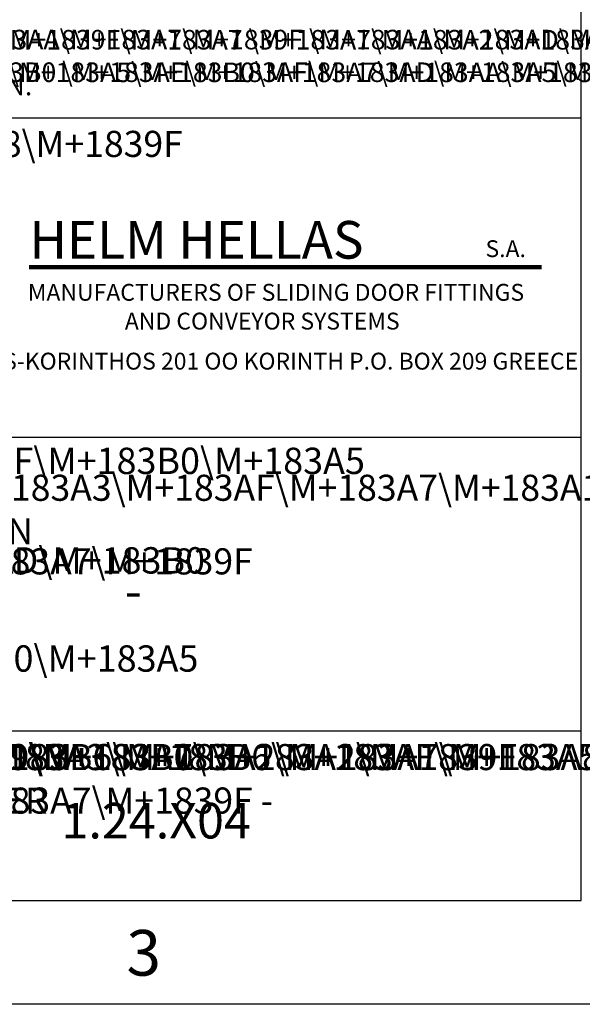
# Model space of a CAD drawing. Units: millimetres. Extents: x -18 to 404, y 5 to 294.
# Drawn here: x 156 to 198, y 5 to 79 of the extents above; entities that cross this region are included whole.
import ezdxf

# ---------------------------------------------------------------- set-up
doc = ezdxf.new("R2010")
doc.units = ezdxf.units.MM
for name, color, linetype in [('BODY_ISO', 3, 'Continuous'), ('FRAME', 5, 'Continuous'), ('SLD-0', 179, 'Continuous')]:
    doc.layers.add(name, color=color, linetype=linetype)
doc.styles.add('SLDTEXTSTYLE1', font='SIMPLEX')
doc.styles.add('SLDTEXTSTYLE13', font='ROMANS', dxfattribs={"width": 0.732542})
doc.styles.add('SLDTEXTSTYLE14', font='MONOTXT', dxfattribs={"width": 0.988103})
doc.styles.add('SLDTEXTSTYLE15', font='ROMANS', dxfattribs={"width": 0.796752})
doc.styles.add('SLDTEXTSTYLE16', font='ROMANS', dxfattribs={"width": 0.86971})
doc.styles.add('SLDTEXTSTYLE17', font='MONOTXT', dxfattribs={"width": 0.785422})
doc.styles.add('SLDTEXTSTYLE2', font='TXT', dxfattribs={"width": 0.6375, "bigfont": 'bigfont'})
doc.styles.add('SLDTEXTSTYLE3', font='TXT', dxfattribs={"width": 0.6375})

msp = doc.modelspace()

# ---------------------------------------------------------------- linework, layer by layer
at = {"layer": 'BODY_ISO'}
msp.add_line((205.831, 5.296), (4.031, 5.296), dxfattribs=at)
at = {"layer": 'FRAME'}
for p, q in [((198.031, 13.096), (198.031, 284.556)), ((11.831, 71.896), (198.031, 71.896)), ((81.411, 25.836), (198.031, 25.836)), ((11.831, 13.096), (198.031, 13.096))]:
    msp.add_line(p, q, dxfattribs=at)
at = {"layer": 'FRAME', "color": 160}
for p, q in [((156.539, 60.785), (195.04, 60.785)), ((156.539, 60.785), (195.04, 60.785)), ((156.539, 60.711), (195.04, 60.711)), ((156.539, 60.711), (195.04, 60.711)), ((156.539, 60.636), (195.04, 60.636)), ((156.539, 60.636), (195.04, 60.636)), ((156.539, 60.562), (195.04, 60.562)), ((156.539, 60.562), (195.04, 60.562))]:
    msp.add_line(p, q, dxfattribs=at)
at = {"layer": 'SLD-0', "color": 1}
msp.add_line((137.271, 47.886), (198.031, 47.886), dxfattribs=at)

# ---------------------------------------------------------------- texts
at = {"layer": 'FRAME', "color": 179, "attachment_point": 1}
for s, insert, char_height, style in [('\\M+183B1\\M+183AD \\M+183B0\\M+183B4\\M+183A3\\M+183A2\\M+183A7\\M+183AD \\M+1839F\\M+183B2\\M+183B1\\M+183AD \\M+183A3\\M+183A7\\M+183AB\\M+1839F\\M+183A7 \\M+183A7\\M+183A2\\M+183A7\\M+183AD\\M+183A8\\M+183B1\\M+183A5\\M+183B0\\M+183A7\\M+1839F \\M+183B1\\M+183A5\\M+183B0 HELM \\M+183A3\\M+183A9\\M+183A9\\M+1839F\\M+183B0 \\M+1839F.\\M+183A0.\\M+183A3.\\M+183A3. \\M+183AB\\M+1839F \\M+183AA\\M+183A5\\M+183AB \\M+1839F\\M+183AB\\M+1839F\\M+183AE\\M+1839F\\M+183AF\\M+1839F\\M+183B4\\M+183A6EI \\M+183A5 \\M+183B4\\M+183AF\\M+183A5\\M+183B0\\M+183A7\\M+183AA\\M+183AD\\M+183AE\\M+183AD\\M+183A7\\M+183A5\\M+183A6EI', (13.583, 78.488), 1.47, 'SLDTEXTSTYLE2'), ('\\M+183B0\\M+183A3 \\M+183A8\\M+1839F\\M+183AA\\M+183A7\\M+1839F \\M+183AA\\M+183AD\\M+183AF\\M+183B3\\M+183A5 \\M+183A8\\M+1839F\\M+183A7 \\M+183AA\\M+183A3 \\M+183A8\\M+1839F\\M+183AB\\M+183A3\\M+183AB\\M+1839F \\M+183B1\\M+183AF\\M+183AD\\M+183AE\\M+183AD \\M+183B4\\M+183B6\\M+183AF\\M+183A7\\M+183B0 \\M+183AE\\M+183AF\\M+183AD\\M+183A5\\M+183A1\\M+183AD\\M+183B2\\M+183AA\\M+183A3\\M+183AB\\M+183A5 \\M+183A3\\M+183A1\\M+183A8\\M+183AF\\M+183A7\\M+183B0\\M+183A5.', (112.298, 78.497), 1.47, 'SLDTEXTSTYLE2'), ('THIS DRAWING IS PROPERTY OF HELM HELLAS S.A. IT MAY NOT BE REPRODUCED OR USED, IN ANY FORM OR BY ANY MEANS WITHOUT PRIOR PERMISSION.', (13.695, 75.045), 1.47, 'SLDTEXTSTYLE3'), ('\\M+183A8\\M+183A9\\M+183A7\\M+183AA\\M+1839F\\M+183A8\\M+1839F', (82.391, 70.908), 1.96, 'SLDTEXTSTYLE2'), ('MANUFACTURERS OF SLIDING DOOR FITTINGS', (156.444, 59.411), 1.26533, 'SLDTEXTSTYLE16'), ('MANUFACTURERS OF SLIDING DOOR FITTINGS', (156.444, 59.411), 1.26533, 'SLDTEXTSTYLE16'), ('AND CONVEYOR SYSTEMS', (163.735, 57.249), 1.26533, 'SLDTEXTSTYLE15'), ('AND CONVEYOR SYSTEMS', (163.735, 57.249), 1.26533, 'SLDTEXTSTYLE15'), ('82o Km. ATHENS-KORINTHOS 201 OO KORINTH P.O. BOX 209 GREECE', (142.055, 54.241), 1.26533, 'SLDTEXTSTYLE13'), ('82o Km. ATHENS-KORINTHOS 201 OO KORINTH P.O. BOX 209 GREECE', (142.055, 54.241), 1.26533, 'SLDTEXTSTYLE13'), ('\\M+183AE\\M+183A3\\M+183AF\\M+183A7\\M+183A1\\M+183AF\\M+1839F\\M+183B3\\M+183A5 - DESCRIPTION', (138.119, 45.078), 1.96, 'SLDTEXTSTYLE2'), ('\\M+183A3\\M+183AE\\M+183A3\\M+183AC\\M+183A3\\M+183AF\\M+183A1\\M+1839F\\M+183B0\\M+183A7\\M+1839F - TREATMENT', (38.291, 39.548), 1.96, 'SLDTEXTSTYLE2'), ('-', (163.735, 37.686), 2.672, 'SLDTEXTSTYLE3'), ('\\M+183B1\\M+183A3\\M+183A9\\M+183A7\\M+183A8\\M+183A5 \\M+183A3\\M+183AE\\M+183A3\\M+183AC\\M+183A3\\M+183AF\\M+183A1\\M+1839F\\M+183B0\\M+183A7\\M+1839F - FINISH', (38.291, 24.848), 1.96, 'SLDTEXTSTYLE2'), ('\\M+183AA\\M+183A3\\M+183A1\\M+183A3\\M+183A6\\M+183AD\\M+183B0', (82.391, 24.848), 1.96, 'SLDTEXTSTYLE2'), ('\\M+1839F\\M+183AB\\M+1839F\\M+183A6\\M+183A3\\M+183B6\\M+183AF\\M+183A5\\M+183B0\\M+183A5', (101.011, 24.848), 1.96, 'SLDTEXTSTYLE2'), ('\\M+183B0\\M+183A3\\M+183A9\\M+183A7\\M+183A2\\M+1839F', (119.631, 24.848), 1.96, 'SLDTEXTSTYLE2'), ('\\M+183A8\\M+183B6\\M+183A2\\M+183A7\\M+183A8\\M+183AD\\M+183B0 - PART NUMBER', (138.119, 24.848), 1.96, 'SLDTEXTSTYLE2'), ('1.24.X04', (158.975, 20.426), 2.6715, 'SLDTEXTSTYLE3')]:
    msp.add_mtext(s, dxfattribs=dict(at, insert=insert, char_height=char_height, style=style))
at = {"layer": 'FRAME', "color": 160, "attachment_point": 1}
for s, insert, char_height, style in [('HELM HELLAS', (156.577, 64.135), 2.82838, 'SLDTEXTSTYLE14'), ('HELM HELLAS', (156.577, 64.135), 2.82838, 'SLDTEXTSTYLE14'), ('S.A.', (190.831, 62.689), 1.2653, 'SLDTEXTSTYLE17'), ('S.A.', (190.831, 62.689), 1.2653, 'SLDTEXTSTYLE17')]:
    msp.add_mtext(s, dxfattribs=dict(at, insert=insert, char_height=char_height, style=style))
at = {"layer": 'FRAME', "color": 6, "char_height": 1.98, "attachment_point": 1, "style": 'SLDTEXTSTYLE2'}
for s, insert in [('\\M+183B0\\M+183B4\\M+183A3\\M+183A2\\M+183A7\\M+1839F\\M+183B0\\M+183A5', (82.401, 47.109)), ('\\M+183A3\\M+183A9\\M+183A3\\M+183A1\\M+183B4\\M+183AD\\M+183B0', (82.401, 39.632)), ('\\M+183A3\\M+183A1\\M+183A8\\M+183AF\\M+183A7\\M+183B0\\M+183A5', (82.401, 32.262))]:
    msp.add_mtext(s, dxfattribs=dict(at, insert=insert))
at = {"layer": 'FRAME', "insert": (165.154, 10.879), "char_height": 3.43, "attachment_point": 2, "style": 'SLDTEXTSTYLE1'}
msp.add_mtext('3', dxfattribs=at)

doc.saveas('drawing.dxf')
